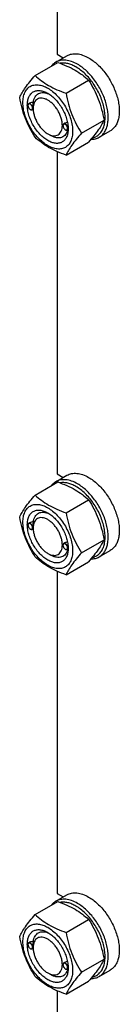
# Model space of a CAD drawing. Units: millimetres. Extents: x 0 to 8400, y -6 to 5940.
# Drawn here: x 5999 to 6072, y 2205 to 2920 of the extents above; entities that cross this region are included whole.
import ezdxf

# ---------------------------------------------------------------- set-up
doc = ezdxf.new("R2010")
doc.units = ezdxf.units.MM
doc.header["$LTSCALE"] = 462
doc.layers.get('0').update_dxf_attribs({"linetype": 'CONTINUOUS'})

msp = doc.modelspace()

# ---------------------------------------------------------------- linework, layer by layer
at = {"color": 7, "linetype": 'Continuous'}
for p, q in [((6026.44, 3128.44), (6026.44, 2894.56)), ((6010.54, 2879.16), (6026.95, 2888.63)), ((6025.61, 2888.81), (6033.67, 2893.46)), ((6026.44, 2894.56), (6031, 2891.92)), ((6032.99, 2866.19), (6049.41, 2875.67)), ((6006.56, 2859.02), (6005.85, 2858.61)), ((6005.33, 2857.35), (6005.33, 2857.47)), ((6006.99, 2854.47), (6007.1, 2854.41)), ((6009.12, 2854.73), (6008.35, 2854.28)), ((6009.11, 2855.16), (6009.11, 2855.57)), ((6044.22, 2837.26), (6060.63, 2846.73)), ((6030.79, 2842.65), (6030.79, 2842.77)), ((6032.14, 2844.4), (6031.3, 2843.92)), ((6032.45, 2839.77), (6032.55, 2839.71)), ((6034.51, 2840), (6033.8, 2839.59)), ((6034.56, 2840.47), (6034.56, 2840.47)), ((6057.11, 2834.25), (6065.17, 2838.9)), ((6019.72, 2836.79), (6021.84, 2835.57)), ((6032.99, 2821.28), (6049.41, 2830.76)), ((6026.44, 2823.89), (6026.44, 2590)), ((6025.61, 2584.26), (6033.67, 2588.91)), ((6026.44, 2590), (6031, 2587.37)), ((6010.54, 2574.6), (6026.95, 2584.08)), ((6032.99, 2561.64), (6049.41, 2571.11)), ((6005.33, 2552.79), (6005.33, 2552.91)), ((6006.56, 2554.47), (6005.85, 2554.06)), ((6006.99, 2549.91), (6007.1, 2549.85)), ((6009.12, 2550.17), (6008.35, 2549.73)), ((6009.11, 2550.61), (6009.11, 2551.02)), ((6030.79, 2538.09), (6030.79, 2538.22)), ((6032.14, 2539.84), (6031.3, 2539.36)), ((6044.22, 2532.7), (6060.63, 2542.18)), ((6019.72, 2532.24), (6021.84, 2531.01)), ((6032.45, 2535.22), (6032.55, 2535.15)), ((6034.51, 2535.44), (6033.8, 2535.03)), ((6034.56, 2535.91), (6034.56, 2535.92)), ((6057.11, 2529.7), (6065.17, 2534.35)), ((6032.99, 2516.73), (6049.41, 2526.21)), ((6026.44, 2519.33), (6026.44, 2285.45)), ((6025.61, 2279.7), (6033.67, 2284.35)), ((6026.44, 2285.45), (6031, 2282.81)), ((6010.54, 2270.04), (6026.95, 2279.52)), ((6032.99, 2257.08), (6049.41, 2266.56)), ((6005.33, 2248.24), (6005.33, 2248.36)), ((6006.56, 2249.91), (6005.85, 2249.5)), ((6006.99, 2245.36), (6007.1, 2245.3)), ((6009.12, 2245.62), (6008.35, 2245.17)), ((6009.11, 2246.05), (6009.11, 2246.46)), ((6044.22, 2228.15), (6060.63, 2237.62)), ((6030.79, 2233.54), (6030.79, 2233.66)), ((6032.14, 2235.29), (6031.3, 2234.81)), ((6032.45, 2230.66), (6032.55, 2230.6)), ((6034.51, 2230.89), (6033.8, 2230.48)), ((6034.56, 2231.35), (6034.56, 2231.36)), ((6019.72, 2227.68), (6021.84, 2226.45)), ((6057.11, 2225.14), (6065.17, 2229.79)), ((6032.99, 2212.17), (6049.41, 2221.65)), ((6026.44, 2214.78), (6026.44, 2140.18))]:
    msp.add_line(p, q, dxfattribs=at)
for centre, radius, start, end in [((6007.44, 2857.35), 2.11, 176.69828, 180.02792), ((6008.05, 2856.3), 2.12, 239.9761, 243.02912), ((6008, 2856.21), 2.01, 243.05265, 243.32512), ((6032.9, 2842.65), 2.11, 176.69828, 180.02792), ((6033.51, 2841.6), 2.12, 239.9761, 243.02912), ((6033.46, 2841.51), 2.01, 243.05265, 243.32512), ((6023.8, 2840.79), 10.77, 358.31408, 359.18086), ((6007.44, 2552.79), 2.11, 176.69828, 180.02792), ((6008.05, 2551.75), 2.12, 239.9761, 243.02912), ((6008, 2551.65), 2.01, 243.05265, 243.32512), ((6032.9, 2538.1), 2.11, 176.69828, 180.02792), ((6033.51, 2537.05), 2.12, 239.9761, 243.02912), ((6033.46, 2536.96), 2.01, 243.05265, 243.32512), ((6023.8, 2536.23), 10.77, 358.31408, 359.18086), ((6007.44, 2248.24), 2.11, 176.69828, 180.02792), ((6008.05, 2247.19), 2.12, 239.9761, 243.02912), ((6008, 2247.1), 2.01, 243.05265, 243.32512), ((6032.9, 2233.54), 2.11, 176.69828, 180.02792), ((6033.51, 2232.49), 2.12, 239.9761, 243.02912), ((6033.46, 2232.4), 2.01, 243.05265, 243.32512), ((6023.8, 2231.68), 10.77, 358.31438, 359.18082)]:
    msp.add_arc(centre, radius, start, end, dxfattribs=at)
for points, knots in [([(6033.67, 2893.46), (6034.19, 2893.76), (6035.28, 2894.28), (6037.06, 2894.77), (6038.95, 2894.98), (6041.67, 2894.88), (6045.29, 2894.01), (6048.04, 2892.7), (6049.42, 2891.9)], [0, 0, 0, 0, 0.108097, 0.218231, 0.332257, 0.451707, 0.7106, 1, 1, 1, 1]), ([(6025.61, 2888.81), (6025, 2888.46), (6023.85, 2887.63), (6022.88, 2886.59), (6022.44, 2886.03)], [0, 0, 0, 0, 0.493693, 1, 1, 1, 1]), ([(6041.36, 2887.25), (6039.98, 2888.05), (6037.23, 2889.36), (6033.61, 2890.23), (6030.89, 2890.32), (6029, 2890.11), (6027.22, 2889.62), (6026.12, 2889.11), (6025.61, 2888.81)], [0, 0, 0, 0, 0.2894, 0.548293, 0.667743, 0.781769, 0.891903, 1, 1, 1, 1]), ([(6026.95, 2888.63), (6029.18, 2887.83), (6033.49, 2886.15), (6039.52, 2883.15), (6044.83, 2879.66), (6047.96, 2877.01), (6049.41, 2875.67)], [0, 0, 0, 0, 0.27203, 0.530715, 0.772826, 1, 1, 1, 1]), ([(6040.23, 2885.29), (6039.25, 2885.86), (6037.3, 2886.83), (6034.31, 2887.82), (6031.43, 2888.25), (6029.56, 2888.15), (6028.69, 2888)], [0, 0, 0, 0, 0.280878, 0.540049, 0.778635, 1, 1, 1, 1]), ([(6049.42, 2891.9), (6050.55, 2891.25), (6052.8, 2889.75), (6055.98, 2887.07), (6059.03, 2883.94), (6062.84, 2879.24), (6066.84, 2872.73), (6069.68, 2865.7), (6071.08, 2860.05), (6071.65, 2856), (6071.75, 2852.17), (6071.37, 2848.63), (6070.51, 2845.46), (6069.19, 2842.72), (6067.42, 2840.48), (6065.95, 2839.35), (6065.17, 2838.9)], [0, 0, 0, 0, 0.06241, 0.128777, 0.1984, 0.270408, 0.417447, 0.561679, 0.630306, 0.695422, 0.756397, 0.812859, 0.864783, 0.912579, 0.957174, 1, 1, 1, 1]), ([(6051.99, 2833.8), (6052.9, 2833.98), (6054.68, 2834.57), (6057.02, 2836.17), (6058.9, 2838.42), (6060.02, 2840.71), (6060.67, 2842.76), (6061.18, 2845.05), (6061.46, 2848.19), (6061.25, 2852.18), (6060.52, 2856.39), (6059.28, 2860.7), (6056.98, 2866.49), (6053.85, 2871.99), (6050.05, 2876.94), (6046.96, 2880.24), (6043.71, 2883.05), (6041.39, 2884.62), (6040.23, 2885.29)], [0, 0, 0, 0, 0.044209, 0.087921, 0.133291, 0.182102, 0.208211, 0.235548, 0.293982, 0.357374, 0.425205, 0.496644, 0.570638, 0.721286, 0.795565, 0.867461, 0.935896, 1, 1, 1, 1]), ([(6057.11, 2834.25), (6057.88, 2834.7), (6059.36, 2835.83), (6061.13, 2838.07), (6062.45, 2840.81), (6063.31, 2843.98), (6063.69, 2847.52), (6063.59, 2851.35), (6063.02, 2855.39), (6061.62, 2861.05), (6058.78, 2868.08), (6054.77, 2874.59), (6050.97, 2879.29), (6047.92, 2882.42), (6044.74, 2885.09), (6042.49, 2886.6), (6041.36, 2887.25)], [0, 0, 0, 0, 0.042826, 0.087421, 0.135217, 0.187141, 0.243603, 0.304578, 0.369694, 0.438321, 0.582553, 0.729592, 0.8016, 0.871223, 0.93759, 1, 1, 1, 1]), ([(5999.31, 2863.18), (5999.84, 2864.33), (6001.14, 2866.8), (6003.62, 2870.61), (6006.82, 2874.79), (6009.24, 2877.66), (6010.54, 2879.16)], [0, 0, 0, 0, 0.194191, 0.425296, 0.69653, 1, 1, 1, 1]), ([(6010.54, 2879.16), (6011.99, 2877.81), (6015.12, 2875.17), (6020.42, 2871.68), (6026.46, 2868.67), (6030.76, 2866.99), (6032.99, 2866.19)], [0, 0, 0, 0, 0.227174, 0.469285, 0.72797, 1, 1, 1, 1]), ([(6049.41, 2875.67), (6050.77, 2873.53), (6053.36, 2869.1), (6056.58, 2862.02), (6059, 2854.51), (6060.15, 2849.34), (6060.63, 2846.73)], [0, 0, 0, 0, 0.243727, 0.492142, 0.744794, 1, 1, 1, 1]), ([(6001.65, 2859.47), (6001.65, 2860.76), (6001.85, 2863.23), (6002.85, 2866.61), (6004.28, 2868.94), (6005.72, 2870.36), (6006.92, 2871.2), (6008.25, 2871.82), (6010.21, 2872.36), (6012.94, 2872.44), (6016.37, 2871.61), (6019.89, 2869.93), (6023.4, 2867.47), (6026.76, 2864.33), (6029.86, 2860.61), (6032.58, 2856.46), (6034.81, 2852.03), (6036.48, 2847.49), (6037.53, 2843.01), (6037.79, 2840.04), (6037.79, 2838.61)], [0, 0, 0, 0, 0.060361, 0.114358, 0.162926, 0.185897, 0.208442, 0.230988, 0.253959, 0.302526, 0.356523, 0.416883, 0.483448, 0.555271, 0.630872, 0.708441, 0.78601, 0.861611, 0.933434, 1, 1, 1, 1]), ([(6019.72, 2831.89), (6018.7, 2832.48), (6016.7, 2833.89), (6013.93, 2836.47), (6011.39, 2839.53), (6009.15, 2842.94), (6007.32, 2846.58), (6005.94, 2850.31), (6005.09, 2854), (6004.78, 2857.5), (6005.03, 2860.7), (6005.85, 2863.48), (6007.23, 2865.74), (6009.15, 2867.35), (6011.5, 2868.2), (6014.15, 2868.27), (6016.97, 2867.59), (6018.8, 2866.72), (6019.72, 2866.19)], [0, 0, 0, 0, 0.066586, 0.138432, 0.214057, 0.29165, 0.369243, 0.444868, 0.516715, 0.583301, 0.643681, 0.697695, 0.746278, 0.791651, 0.837024, 0.885607, 0.939621, 1, 1, 1, 1]), ([(6009.24, 2859.58), (6009.33, 2860.3), (6009.62, 2861.68), (6010.44, 2863.53), (6011.6, 2865.02), (6013.08, 2866.08), (6014.81, 2866.66), (6016.74, 2866.75), (6018.79, 2866.37), (6020.14, 2865.83), (6020.82, 2865.5)], [0, 0, 0, 0, 0.139145, 0.265521, 0.382004, 0.493469, 0.606024, 0.725497, 0.856103, 1, 1, 1, 1]), ([(6019.72, 2866.18), (6020.74, 2865.6), (6022.75, 2864.19), (6025.51, 2861.61), (6028.05, 2858.55), (6030.29, 2855.14), (6032.12, 2851.5), (6033.5, 2847.77), (6034.35, 2844.08), (6034.57, 2841.64), (6034.57, 2840.47)], [0, 0, 0, 0, 0.114155, 0.237326, 0.366976, 0.5, 0.633024, 0.762674, 0.885845, 1, 1, 1, 1]), ([(6032.99, 2866.19), (6033.48, 2863.58), (6034.62, 2858.41), (6037.05, 2850.9), (6040.27, 2843.83), (6042.86, 2839.4), (6044.22, 2837.26)], [0, 0, 0, 0, 0.255206, 0.507858, 0.756273, 1, 1, 1, 1]), ([(6010.54, 2834.25), (6009.18, 2836.39), (6006.59, 2840.82), (6003.37, 2847.89), (6000.94, 2855.4), (5999.8, 2860.57), (5999.31, 2863.18)], [0, 0, 0, 0, 0.243727, 0.492142, 0.744794, 1, 1, 1, 1]), ([(6037.79, 2838.61), (6037.79, 2837.31), (6037.59, 2834.85), (6036.6, 2831.47), (6035.16, 2829.14), (6033.72, 2827.72), (6032.52, 2826.88), (6031.19, 2826.25), (6029.23, 2825.71), (6026.5, 2825.64), (6023.07, 2826.47), (6019.55, 2828.15), (6016.04, 2830.6), (6012.68, 2833.75), (6009.58, 2837.47), (6006.86, 2841.62), (6004.63, 2846.04), (6002.96, 2850.59), (6001.92, 2855.07), (6001.65, 2858.04), (6001.65, 2859.47)], [0, 0, 0, 0, 0.060361, 0.114358, 0.162926, 0.185897, 0.208442, 0.230988, 0.253959, 0.302526, 0.356523, 0.416883, 0.483448, 0.555271, 0.630872, 0.708441, 0.78601, 0.861611, 0.933434, 1, 1, 1, 1]), ([(6009.24, 2859.58), (6008.77, 2859.6), (6007.84, 2859.54), (6006.95, 2859.25), (6006.56, 2859.02)], [0, 0, 0, 0, 0.509528, 1, 1, 1, 1]), ([(6019.72, 2861.29), (6019.06, 2861.67), (6017.75, 2862.29), (6015.74, 2862.77), (6013.85, 2862.73), (6012.17, 2862.12), (6010.8, 2860.97), (6009.81, 2859.35), (6009.23, 2857.37), (6009.11, 2855.92), (6009.11, 2855.16)], [0, 0, 0, 0, 0.144892, 0.274517, 0.391108, 0.499996, 0.608883, 0.725474, 0.8551, 1, 1, 1, 1]), ([(6009.11, 2855.57), (6009.11, 2855.93), (6009.14, 2856.67), (6009.2, 2858.01), (6009.24, 2858.98), (6009.24, 2859.58)], [0, 0, 0, 0, 0.272121, 0.551594, 1, 1, 1, 1]), ([(6019.72, 2836.79), (6020.38, 2836.41), (6021.69, 2835.79), (6023.7, 2835.3), (6025.59, 2835.35), (6027.27, 2835.96), (6028.64, 2837.11), (6029.63, 2838.72), (6030.21, 2840.71), (6030.39, 2842.99), (6030.17, 2845.5), (6029.56, 2848.13), (6028.58, 2850.8), (6027.27, 2853.4), (6025.67, 2855.83), (6023.85, 2858.02), (6021.88, 2859.86), (6020.45, 2860.87), (6019.72, 2861.29)], [0, 0, 0, 0, 0.060376, 0.11439, 0.162972, 0.208345, 0.253718, 0.302301, 0.356315, 0.416695, 0.483281, 0.555128, 0.630753, 0.708346, 0.785939, 0.861564, 0.933409, 1, 1, 1, 1]), ([(6005.85, 2858.61), (6005.77, 2858.57), (6005.61, 2858.44), (6005.45, 2858.17), (6005.35, 2857.84), (6005.33, 2857.6), (6005.33, 2857.47)], [0, 0, 0, 0, 0.217773, 0.450952, 0.710201, 1, 1, 1, 1]), ([(6008.65, 2855.43), (6008.65, 2855.69), (6008.56, 2856.26), (6008.21, 2857.05), (6007.71, 2857.75), (6007.19, 2858.21), (6006.74, 2858.44), (6006.43, 2858.53), (6006.14, 2858.54), (6005.87, 2858.47), (6005.65, 2858.31), (6005.48, 2858.08), (6005.37, 2857.79), (6005.34, 2857.58), (6005.33, 2857.47)], [0, 0, 0, 0, 0.138051, 0.290969, 0.444524, 0.584289, 0.645868, 0.701162, 0.750838, 0.796762, 0.841859, 0.889325, 0.941619, 1, 1, 1, 1]), ([(6005.33, 2857.35), (6005.33, 2857.07), (6005.43, 2856.5), (6005.79, 2855.69), (6006.31, 2854.98), (6006.76, 2854.6), (6006.99, 2854.47)], [0, 0, 0, 0, 0.237219, 0.5, 0.762781, 1, 1, 1, 1]), ([(6008.87, 2855.43), (6008.87, 2855.64), (6008.81, 2856.09), (6008.58, 2856.75), (6008.24, 2857.39), (6007.8, 2857.94), (6007.31, 2858.38), (6006.79, 2858.66), (6006.29, 2858.77), (6005.97, 2858.69), (6005.85, 2858.61)], [0, 0, 0, 0, 0.12882, 0.270566, 0.417882, 0.562385, 0.6962, 0.813593, 0.913065, 1, 1, 1, 1]), ([(6007.1, 2854.41), (6007.2, 2854.36), (6007.39, 2854.28), (6007.69, 2854.23), (6007.97, 2854.26), (6008.21, 2854.36), (6008.41, 2854.55), (6008.55, 2854.79), (6008.64, 2855.09), (6008.65, 2855.31), (6008.65, 2855.43)], [0, 0, 0, 0, 0.14131, 0.268175, 0.383422, 0.492618, 0.60312, 0.721873, 0.853532, 1, 1, 1, 1]), ([(6007.1, 2854.41), (6007.21, 2854.34), (6007.43, 2854.24), (6007.76, 2854.16), (6008.08, 2854.17), (6008.27, 2854.24), (6008.35, 2854.28)], [0, 0, 0, 0, 0.289799, 0.549049, 0.782228, 1, 1, 1, 1]), ([(6008.35, 2854.28), (6008.43, 2854.33), (6008.59, 2854.46), (6008.75, 2854.73), (6008.85, 2855.06), (6008.87, 2855.3), (6008.87, 2855.43)], [0, 0, 0, 0, 0.217772, 0.450952, 0.710201, 1, 1, 1, 1]), ([(6009.11, 2855.16), (6009.11, 2854.32), (6009.27, 2852.58), (6009.88, 2849.95), (6010.86, 2847.28), (6012.17, 2844.68), (6013.77, 2842.24), (6015.59, 2840.06), (6017.56, 2838.22), (6018.99, 2837.21), (6019.72, 2836.79)], [0, 0, 0, 0, 0.114153, 0.237324, 0.366973, 0.499996, 0.63302, 0.762669, 0.885839, 1, 1, 1, 1]), ([(6034.1, 2845), (6033.76, 2844.96), (6033.08, 2844.83), (6032.43, 2844.57), (6032.14, 2844.4)], [0, 0, 0, 0, 0.505147, 1, 1, 1, 1]), ([(6060.63, 2846.73), (6060.1, 2845.58), (6058.81, 2843.12), (6056.32, 2839.31), (6053.12, 2835.13), (6050.71, 2832.26), (6049.41, 2830.76)], [0, 0, 0, 0, 0.194191, 0.425296, 0.69653, 1, 1, 1, 1]), ([(6034.57, 2840.47), (6034.57, 2839.4), (6034.41, 2837.38), (6033.59, 2834.6), (6032.21, 2832.34), (6030.29, 2830.73), (6027.94, 2829.87), (6025.29, 2829.81), (6022.48, 2830.49), (6020.64, 2831.36), (6019.72, 2831.89)], [0, 0, 0, 0, 0.1449, 0.274526, 0.391116, 0.500003, 0.608889, 0.725478, 0.855102, 1, 1, 1, 1]), ([(6034.25, 2839.84), (6034.1, 2839.17), (6033.7, 2837.89), (6032.72, 2836.21), (6031.4, 2834.93), (6029.79, 2834.1), (6027.96, 2833.76), (6026.34, 2833.88), (6025, 2834.18), (6023.57, 2834.66), (6022.53, 2835.17), (6021.84, 2835.57)], [0, 0, 0, 0, 0.13189, 0.252268, 0.364988, 0.475625, 0.590287, 0.714079, 0.780562, 0.850351, 1, 1, 1, 1]), ([(6031.3, 2843.92), (6031.22, 2843.87), (6031.07, 2843.74), (6030.9, 2843.47), (6030.81, 2843.14), (6030.79, 2842.9), (6030.79, 2842.77)], [0, 0, 0, 0, 0.217773, 0.450952, 0.710201, 1, 1, 1, 1]), ([(6034.11, 2840.73), (6034.11, 2841), (6034.01, 2841.56), (6033.67, 2842.35), (6033.16, 2843.06), (6032.64, 2843.51), (6032.2, 2843.74), (6031.89, 2843.83), (6031.59, 2843.84), (6031.33, 2843.77), (6031.1, 2843.61), (6030.94, 2843.39), (6030.83, 2843.1), (6030.8, 2842.88), (6030.79, 2842.77)], [0, 0, 0, 0, 0.138051, 0.290969, 0.444524, 0.584289, 0.645868, 0.701162, 0.750838, 0.796762, 0.841859, 0.889325, 0.941619, 1, 1, 1, 1]), ([(6030.79, 2842.65), (6030.79, 2842.38), (6030.89, 2841.8), (6031.25, 2841), (6031.77, 2840.28), (6032.21, 2839.91), (6032.45, 2839.77)], [0, 0, 0, 0, 0.237219, 0.5, 0.762781, 1, 1, 1, 1]), ([(6034.32, 2840.73), (6034.32, 2840.94), (6034.26, 2841.39), (6034.04, 2842.05), (6033.7, 2842.69), (6033.26, 2843.25), (6032.76, 2843.69), (6032.25, 2843.97), (6031.74, 2844.07), (6031.43, 2843.99), (6031.3, 2843.92)], [0, 0, 0, 0, 0.12882, 0.270566, 0.417882, 0.562385, 0.6962, 0.813593, 0.913065, 1, 1, 1, 1]), ([(6032.55, 2839.71), (6032.66, 2839.65), (6032.88, 2839.54), (6033.22, 2839.46), (6033.53, 2839.47), (6033.72, 2839.54), (6033.8, 2839.59)], [0, 0, 0, 0, 0.289799, 0.549049, 0.782228, 1, 1, 1, 1]), ([(6032.56, 2839.71), (6032.65, 2839.66), (6032.85, 2839.58), (6033.15, 2839.53), (6033.43, 2839.56), (6033.67, 2839.67), (6033.87, 2839.85), (6034.01, 2840.1), (6034.09, 2840.4), (6034.11, 2840.62), (6034.11, 2840.73)], [0, 0, 0, 0, 0.14131, 0.268175, 0.383422, 0.492618, 0.60312, 0.721873, 0.853532, 1, 1, 1, 1]), ([(6033.8, 2839.59), (6033.89, 2839.63), (6034.04, 2839.76), (6034.21, 2840.03), (6034.3, 2840.36), (6034.32, 2840.6), (6034.32, 2840.73)], [0, 0, 0, 0, 0.217772, 0.450952, 0.710201, 1, 1, 1, 1]), ([(6034.51, 2840), (6034.52, 2840), (6034.53, 2840.02), (6034.54, 2840.06), (6034.54, 2840.11), (6034.55, 2840.17), (6034.56, 2840.25), (6034.56, 2840.35), (6034.56, 2840.43), (6034.56, 2840.47)], [0, 0, 0, 0, 0.061711, 0.124251, 0.249341, 0.37445, 0.49956, 0.749779, 1, 1, 1, 1]), ([(6032.99, 2821.28), (6030.76, 2822.08), (6026.46, 2823.77), (6020.42, 2826.77), (6015.12, 2830.26), (6011.99, 2832.9), (6010.54, 2834.25)], [0, 0, 0, 0, 0.27203, 0.530715, 0.772826, 1, 1, 1, 1]), ([(6044.22, 2837.26), (6042.92, 2835.76), (6040.5, 2832.89), (6037.3, 2828.71), (6034.82, 2824.9), (6033.53, 2822.43), (6032.99, 2821.28)], [0, 0, 0, 0, 0.30347, 0.574704, 0.805809, 1, 1, 1, 1]), ([(6051.13, 2832.78), (6052.19, 2832.76), (6054.28, 2832.97), (6056.23, 2833.75), (6057.11, 2834.25)], [0, 0, 0, 0, 0.512557, 1, 1, 1, 1]), ([(6033.67, 2588.91), (6034.19, 2589.21), (6035.28, 2589.72), (6037.06, 2590.21), (6038.95, 2590.42), (6041.67, 2590.33), (6045.29, 2589.46), (6048.04, 2588.15), (6049.42, 2587.35)], [0, 0, 0, 0, 0.108097, 0.218231, 0.332257, 0.451707, 0.7106, 1, 1, 1, 1]), ([(6049.42, 2587.35), (6050.55, 2586.7), (6052.8, 2585.19), (6055.98, 2582.51), (6059.03, 2579.39), (6062.84, 2574.69), (6066.84, 2568.17), (6069.68, 2561.15), (6071.08, 2555.49), (6071.65, 2551.45), (6071.75, 2547.61), (6071.37, 2544.08), (6070.51, 2540.9), (6069.19, 2538.16), (6067.42, 2535.92), (6065.95, 2534.8), (6065.17, 2534.35)], [0, 0, 0, 0, 0.06241, 0.128777, 0.1984, 0.270408, 0.417447, 0.561679, 0.630306, 0.695422, 0.756397, 0.812859, 0.864783, 0.912579, 0.957174, 1, 1, 1, 1]), ([(6025.61, 2584.26), (6025, 2583.91), (6023.85, 2583.07), (6022.88, 2582.04), (6022.44, 2581.47)], [0, 0, 0, 0, 0.493693, 1, 1, 1, 1]), ([(6041.36, 2582.7), (6039.98, 2583.49), (6037.23, 2584.8), (6033.61, 2585.67), (6030.89, 2585.77), (6029, 2585.56), (6027.22, 2585.07), (6026.12, 2584.55), (6025.61, 2584.26)], [0, 0, 0, 0, 0.2894, 0.548293, 0.667743, 0.781769, 0.891903, 1, 1, 1, 1]), ([(6026.95, 2584.08), (6029.18, 2583.28), (6033.49, 2581.59), (6039.52, 2578.59), (6044.83, 2575.1), (6047.96, 2572.46), (6049.41, 2571.11)], [0, 0, 0, 0, 0.27203, 0.530715, 0.772826, 1, 1, 1, 1]), ([(6040.23, 2580.74), (6039.25, 2581.3), (6037.3, 2582.28), (6034.31, 2583.26), (6031.43, 2583.7), (6029.56, 2583.59), (6028.69, 2583.44)], [0, 0, 0, 0, 0.280878, 0.540049, 0.778635, 1, 1, 1, 1]), ([(6051.99, 2529.24), (6052.9, 2529.42), (6054.68, 2530.01), (6057.02, 2531.62), (6058.9, 2533.86), (6060.02, 2536.15), (6060.67, 2538.2), (6061.18, 2540.5), (6061.46, 2543.64), (6061.25, 2547.63), (6060.52, 2551.83), (6059.28, 2556.15), (6056.98, 2561.93), (6053.85, 2567.43), (6050.05, 2572.38), (6046.96, 2575.68), (6043.71, 2578.5), (6041.39, 2580.06), (6040.23, 2580.74)], [0, 0, 0, 0, 0.044209, 0.087921, 0.133291, 0.182102, 0.208211, 0.235548, 0.293982, 0.357374, 0.425205, 0.496644, 0.570638, 0.721286, 0.795565, 0.867461, 0.935896, 1, 1, 1, 1]), ([(6057.11, 2529.7), (6057.88, 2530.14), (6059.36, 2531.27), (6061.13, 2533.51), (6062.45, 2536.25), (6063.31, 2539.42), (6063.69, 2542.96), (6063.59, 2546.79), (6063.02, 2550.84), (6061.62, 2556.49), (6058.78, 2563.52), (6054.77, 2570.03), (6050.97, 2574.74), (6047.92, 2577.86), (6044.74, 2580.54), (6042.49, 2582.04), (6041.36, 2582.7)], [0, 0, 0, 0, 0.042826, 0.087421, 0.135217, 0.187141, 0.243603, 0.304578, 0.369694, 0.438321, 0.582553, 0.729592, 0.8016, 0.871223, 0.93759, 1, 1, 1, 1]), ([(5999.31, 2558.63), (5999.84, 2559.78), (6001.14, 2562.24), (6003.62, 2566.05), (6006.82, 2570.23), (6009.24, 2573.1), (6010.54, 2574.6)], [0, 0, 0, 0, 0.194191, 0.425296, 0.69653, 1, 1, 1, 1]), ([(6010.54, 2574.6), (6011.99, 2573.25), (6015.12, 2570.61), (6020.42, 2567.12), (6026.46, 2564.12), (6030.76, 2562.44), (6032.99, 2561.64)], [0, 0, 0, 0, 0.227174, 0.469285, 0.72797, 1, 1, 1, 1]), ([(6001.65, 2554.91), (6001.65, 2556.21), (6001.85, 2558.67), (6002.85, 2562.05), (6004.28, 2564.38), (6005.72, 2565.81), (6006.92, 2566.65), (6008.25, 2567.27), (6010.21, 2567.81), (6012.94, 2567.88), (6016.37, 2567.05), (6019.89, 2565.38), (6023.4, 2562.92), (6026.76, 2559.77), (6029.86, 2556.06), (6032.58, 2551.91), (6034.81, 2547.48), (6036.48, 2542.94), (6037.53, 2538.45), (6037.79, 2535.48), (6037.79, 2534.05)], [0, 0, 0, 0, 0.060361, 0.114358, 0.162926, 0.185897, 0.208442, 0.230988, 0.253959, 0.302526, 0.356523, 0.416883, 0.483448, 0.555271, 0.630872, 0.708441, 0.78601, 0.861611, 0.933434, 1, 1, 1, 1]), ([(6049.41, 2571.11), (6050.77, 2568.97), (6053.36, 2564.54), (6056.58, 2557.47), (6059, 2549.96), (6060.15, 2544.79), (6060.63, 2542.18)], [0, 0, 0, 0, 0.243727, 0.492142, 0.744794, 1, 1, 1, 1]), ([(6019.72, 2527.34), (6018.7, 2527.92), (6016.7, 2529.33), (6013.93, 2531.92), (6011.39, 2534.97), (6009.15, 2538.38), (6007.32, 2542.02), (6005.94, 2545.75), (6005.09, 2549.44), (6004.78, 2552.95), (6005.03, 2556.14), (6005.85, 2558.92), (6007.23, 2561.18), (6009.15, 2562.79), (6011.5, 2563.65), (6014.15, 2563.71), (6016.97, 2563.03), (6018.8, 2562.16), (6019.72, 2561.63)], [0, 0, 0, 0, 0.066586, 0.138432, 0.214057, 0.29165, 0.369243, 0.444868, 0.516715, 0.583301, 0.643681, 0.697695, 0.746278, 0.791651, 0.837024, 0.885607, 0.939621, 1, 1, 1, 1]), ([(6009.24, 2555.02), (6009.33, 2555.75), (6009.62, 2557.12), (6010.44, 2558.98), (6011.6, 2560.47), (6013.08, 2561.52), (6014.81, 2562.1), (6016.74, 2562.2), (6018.79, 2561.81), (6020.14, 2561.28), (6020.82, 2560.95)], [0, 0, 0, 0, 0.139145, 0.265521, 0.382004, 0.493469, 0.606024, 0.725497, 0.856103, 1, 1, 1, 1]), ([(6019.72, 2561.63), (6020.74, 2561.04), (6022.75, 2559.64), (6025.51, 2557.05), (6028.05, 2554), (6030.29, 2550.58), (6032.12, 2546.94), (6033.5, 2543.21), (6034.35, 2539.53), (6034.57, 2537.08), (6034.57, 2535.91)], [0, 0, 0, 0, 0.114155, 0.237326, 0.366976, 0.5, 0.633024, 0.762674, 0.885845, 1, 1, 1, 1]), ([(6032.99, 2561.64), (6033.48, 2559.02), (6034.62, 2553.85), (6037.05, 2546.35), (6040.27, 2539.27), (6042.86, 2534.84), (6044.22, 2532.7)], [0, 0, 0, 0, 0.255206, 0.507858, 0.756273, 1, 1, 1, 1]), ([(6010.54, 2529.69), (6009.18, 2531.83), (6006.59, 2536.26), (6003.37, 2543.34), (6000.94, 2550.85), (5999.8, 2556.02), (5999.31, 2558.63)], [0, 0, 0, 0, 0.243727, 0.492142, 0.744794, 1, 1, 1, 1]), ([(6037.79, 2534.05), (6037.79, 2532.76), (6037.59, 2530.3), (6036.6, 2526.91), (6035.16, 2524.58), (6033.72, 2523.16), (6032.52, 2522.32), (6031.19, 2521.7), (6029.23, 2521.16), (6026.5, 2521.08), (6023.07, 2521.91), (6019.55, 2523.59), (6016.04, 2526.05), (6012.68, 2529.19), (6009.58, 2532.91), (6006.86, 2537.06), (6004.63, 2541.49), (6002.96, 2546.03), (6001.92, 2550.51), (6001.65, 2553.49), (6001.65, 2554.91)], [0, 0, 0, 0, 0.060361, 0.114358, 0.162926, 0.185897, 0.208442, 0.230988, 0.253959, 0.302526, 0.356523, 0.416883, 0.483448, 0.555271, 0.630872, 0.708441, 0.78601, 0.861611, 0.933434, 1, 1, 1, 1]), ([(6005.85, 2554.06), (6005.77, 2554.01), (6005.61, 2553.88), (6005.45, 2553.61), (6005.35, 2553.28), (6005.33, 2553.04), (6005.33, 2552.91)], [0, 0, 0, 0, 0.217773, 0.450952, 0.710201, 1, 1, 1, 1]), ([(6008.65, 2550.87), (6008.65, 2551.14), (6008.56, 2551.7), (6008.21, 2552.49), (6007.71, 2553.2), (6007.19, 2553.66), (6006.74, 2553.88), (6006.43, 2553.97), (6006.14, 2553.98), (6005.87, 2553.91), (6005.65, 2553.76), (6005.48, 2553.53), (6005.37, 2553.24), (6005.34, 2553.03), (6005.33, 2552.91)], [0, 0, 0, 0, 0.138051, 0.290969, 0.444524, 0.584289, 0.645868, 0.701162, 0.750838, 0.796762, 0.841859, 0.889325, 0.941619, 1, 1, 1, 1]), ([(6005.33, 2552.79), (6005.33, 2552.52), (6005.43, 2551.94), (6005.79, 2551.14), (6006.31, 2550.42), (6006.76, 2550.05), (6006.99, 2549.91)], [0, 0, 0, 0, 0.237219, 0.5, 0.762781, 1, 1, 1, 1]), ([(6008.87, 2550.87), (6008.87, 2551.09), (6008.81, 2551.54), (6008.58, 2552.19), (6008.24, 2552.83), (6007.8, 2553.39), (6007.31, 2553.83), (6006.79, 2554.11), (6006.29, 2554.21), (6005.97, 2554.13), (6005.85, 2554.06)], [0, 0, 0, 0, 0.12882, 0.270566, 0.417882, 0.562385, 0.6962, 0.813593, 0.913065, 1, 1, 1, 1]), ([(6009.24, 2555.02), (6008.77, 2555.04), (6007.84, 2554.98), (6006.95, 2554.69), (6006.56, 2554.47)], [0, 0, 0, 0, 0.509528, 1, 1, 1, 1]), ([(6019.72, 2556.73), (6019.06, 2557.11), (6017.75, 2557.73), (6015.74, 2558.22), (6013.85, 2558.17), (6012.17, 2557.56), (6010.8, 2556.41), (6009.81, 2554.8), (6009.23, 2552.81), (6009.11, 2551.37), (6009.11, 2550.61)], [0, 0, 0, 0, 0.144892, 0.274517, 0.391108, 0.499996, 0.608883, 0.725474, 0.8551, 1, 1, 1, 1]), ([(6009.11, 2551.02), (6009.11, 2551.38), (6009.14, 2552.12), (6009.2, 2553.45), (6009.24, 2554.42), (6009.24, 2555.02)], [0, 0, 0, 0, 0.272121, 0.551594, 1, 1, 1, 1]), ([(6019.72, 2532.24), (6020.38, 2531.86), (6021.69, 2531.23), (6023.7, 2530.75), (6025.59, 2530.8), (6027.27, 2531.4), (6028.64, 2532.56), (6029.63, 2534.17), (6030.21, 2536.15), (6030.39, 2538.44), (6030.17, 2540.94), (6029.56, 2543.57), (6028.58, 2546.24), (6027.27, 2548.84), (6025.67, 2551.28), (6023.85, 2553.46), (6021.88, 2555.31), (6020.45, 2556.31), (6019.72, 2556.73)], [0, 0, 0, 0, 0.060376, 0.11439, 0.162972, 0.208345, 0.253718, 0.302301, 0.356315, 0.416695, 0.483281, 0.555128, 0.630753, 0.708346, 0.785939, 0.861564, 0.933409, 1, 1, 1, 1]), ([(6007.1, 2549.85), (6007.2, 2549.8), (6007.39, 2549.73), (6007.69, 2549.67), (6007.97, 2549.7), (6008.21, 2549.81), (6008.41, 2549.99), (6008.55, 2550.24), (6008.64, 2550.54), (6008.65, 2550.76), (6008.65, 2550.87)], [0, 0, 0, 0, 0.14131, 0.268175, 0.383422, 0.492618, 0.60312, 0.721873, 0.853532, 1, 1, 1, 1]), ([(6007.1, 2549.85), (6007.21, 2549.79), (6007.43, 2549.68), (6007.76, 2549.6), (6008.08, 2549.61), (6008.27, 2549.68), (6008.35, 2549.73)], [0, 0, 0, 0, 0.289799, 0.549049, 0.782228, 1, 1, 1, 1]), ([(6008.35, 2549.73), (6008.43, 2549.78), (6008.59, 2549.9), (6008.75, 2550.17), (6008.85, 2550.5), (6008.87, 2550.75), (6008.87, 2550.87)], [0, 0, 0, 0, 0.217772, 0.450952, 0.710201, 1, 1, 1, 1]), ([(6009.11, 2550.61), (6009.11, 2549.77), (6009.27, 2548.02), (6009.88, 2545.39), (6010.86, 2542.73), (6012.17, 2540.13), (6013.77, 2537.69), (6015.59, 2535.51), (6017.56, 2533.66), (6018.99, 2532.65), (6019.72, 2532.24)], [0, 0, 0, 0, 0.114153, 0.237324, 0.366973, 0.499996, 0.63302, 0.762669, 0.885839, 1, 1, 1, 1]), ([(6031.3, 2539.36), (6031.22, 2539.31), (6031.07, 2539.18), (6030.9, 2538.92), (6030.81, 2538.58), (6030.79, 2538.34), (6030.79, 2538.22)], [0, 0, 0, 0, 0.217773, 0.450952, 0.710201, 1, 1, 1, 1]), ([(6034.11, 2536.18), (6034.11, 2536.44), (6034.01, 2537), (6033.67, 2537.8), (6033.16, 2538.5), (6032.64, 2538.96), (6032.2, 2539.19), (6031.89, 2539.28), (6031.59, 2539.29), (6031.33, 2539.22), (6031.1, 2539.06), (6030.94, 2538.83), (6030.83, 2538.54), (6030.8, 2538.33), (6030.79, 2538.22)], [0, 0, 0, 0, 0.138051, 0.290969, 0.444524, 0.584289, 0.645868, 0.701162, 0.750838, 0.796762, 0.841859, 0.889325, 0.941619, 1, 1, 1, 1]), ([(6030.79, 2538.09), (6030.79, 2537.82), (6030.89, 2537.25), (6031.25, 2536.44), (6031.77, 2535.73), (6032.21, 2535.35), (6032.45, 2535.22)], [0, 0, 0, 0, 0.237219, 0.5, 0.762781, 1, 1, 1, 1]), ([(6034.32, 2536.18), (6034.32, 2536.39), (6034.26, 2536.84), (6034.04, 2537.5), (6033.7, 2538.13), (6033.26, 2538.69), (6032.76, 2539.13), (6032.25, 2539.41), (6031.74, 2539.51), (6031.43, 2539.43), (6031.3, 2539.36)], [0, 0, 0, 0, 0.12882, 0.270566, 0.417882, 0.562385, 0.6962, 0.813593, 0.913065, 1, 1, 1, 1]), ([(6034.1, 2540.44), (6033.76, 2540.41), (6033.08, 2540.28), (6032.43, 2540.01), (6032.14, 2539.84)], [0, 0, 0, 0, 0.505147, 1, 1, 1, 1]), ([(6060.63, 2542.18), (6060.1, 2541.03), (6058.81, 2538.56), (6056.32, 2534.75), (6053.12, 2530.57), (6050.71, 2527.7), (6049.41, 2526.21)], [0, 0, 0, 0, 0.194191, 0.425296, 0.69653, 1, 1, 1, 1]), ([(6034.57, 2535.91), (6034.57, 2534.85), (6034.41, 2532.82), (6033.59, 2530.04), (6032.21, 2527.79), (6030.29, 2526.17), (6027.94, 2525.32), (6025.29, 2525.25), (6022.48, 2525.93), (6020.64, 2526.8), (6019.72, 2527.34)], [0, 0, 0, 0, 0.1449, 0.274526, 0.391116, 0.500003, 0.608889, 0.725478, 0.855102, 1, 1, 1, 1]), ([(6034.25, 2535.29), (6034.1, 2534.61), (6033.7, 2533.33), (6032.72, 2531.66), (6031.4, 2530.38), (6029.79, 2529.55), (6027.96, 2529.21), (6026.34, 2529.32), (6025, 2529.63), (6023.57, 2530.11), (6022.53, 2530.62), (6021.84, 2531.01)], [0, 0, 0, 0, 0.13189, 0.252268, 0.364988, 0.475625, 0.590287, 0.714079, 0.780562, 0.850351, 1, 1, 1, 1]), ([(6032.55, 2535.15), (6032.66, 2535.09), (6032.88, 2534.99), (6033.22, 2534.91), (6033.53, 2534.91), (6033.72, 2534.98), (6033.8, 2535.03)], [0, 0, 0, 0, 0.289799, 0.549049, 0.782228, 1, 1, 1, 1]), ([(6032.56, 2535.16), (6032.65, 2535.11), (6032.85, 2535.03), (6033.15, 2534.98), (6033.43, 2535), (6033.67, 2535.11), (6033.87, 2535.29), (6034.01, 2535.54), (6034.09, 2535.84), (6034.11, 2536.06), (6034.11, 2536.18)], [0, 0, 0, 0, 0.14131, 0.268175, 0.383422, 0.492618, 0.60312, 0.721873, 0.853532, 1, 1, 1, 1]), ([(6044.22, 2532.7), (6042.92, 2531.2), (6040.5, 2528.34), (6037.3, 2524.15), (6034.82, 2520.34), (6033.53, 2517.88), (6032.99, 2516.73)], [0, 0, 0, 0, 0.30347, 0.574704, 0.805809, 1, 1, 1, 1]), ([(6033.8, 2535.03), (6033.89, 2535.08), (6034.04, 2535.21), (6034.21, 2535.48), (6034.3, 2535.81), (6034.32, 2536.05), (6034.32, 2536.18)], [0, 0, 0, 0, 0.217772, 0.450952, 0.710201, 1, 1, 1, 1]), ([(6034.51, 2535.44), (6034.52, 2535.45), (6034.53, 2535.47), (6034.54, 2535.51), (6034.54, 2535.55), (6034.55, 2535.61), (6034.56, 2535.69), (6034.56, 2535.79), (6034.56, 2535.87), (6034.56, 2535.91)], [0, 0, 0, 0, 0.061711, 0.124251, 0.249341, 0.37445, 0.49956, 0.749779, 1, 1, 1, 1]), ([(6032.99, 2516.73), (6030.76, 2517.53), (6026.46, 2519.21), (6020.42, 2522.21), (6015.12, 2525.71), (6011.99, 2528.35), (6010.54, 2529.69)], [0, 0, 0, 0, 0.27203, 0.530715, 0.772826, 1, 1, 1, 1]), ([(6051.13, 2528.22), (6052.19, 2528.21), (6054.28, 2528.42), (6056.23, 2529.19), (6057.11, 2529.7)], [0, 0, 0, 0, 0.512557, 1, 1, 1, 1]), ([(6041.36, 2278.14), (6039.98, 2278.94), (6037.23, 2280.25), (6033.61, 2281.12), (6030.89, 2281.21), (6029, 2281), (6027.22, 2280.51), (6026.12, 2280), (6025.61, 2279.7)], [0, 0, 0, 0, 0.2894, 0.548293, 0.667743, 0.781769, 0.891903, 1, 1, 1, 1]), ([(6033.67, 2284.35), (6034.19, 2284.65), (6035.28, 2285.17), (6037.06, 2285.66), (6038.95, 2285.87), (6041.67, 2285.77), (6045.29, 2284.9), (6048.04, 2283.59), (6049.42, 2282.79)], [0, 0, 0, 0, 0.108097, 0.218231, 0.332257, 0.451707, 0.7106, 1, 1, 1, 1]), ([(6049.42, 2282.79), (6050.55, 2282.14), (6052.8, 2280.64), (6055.98, 2277.96), (6059.03, 2274.83), (6062.84, 2270.13), (6066.84, 2263.62), (6069.68, 2256.59), (6071.08, 2250.94), (6071.65, 2246.89), (6071.75, 2243.06), (6071.37, 2239.52), (6070.51, 2236.35), (6069.19, 2233.61), (6067.42, 2231.37), (6065.95, 2230.24), (6065.17, 2229.79)], [0, 0, 0, 0, 0.06241, 0.128777, 0.1984, 0.270408, 0.417447, 0.561679, 0.630306, 0.695422, 0.756397, 0.812859, 0.864783, 0.912579, 0.957174, 1, 1, 1, 1]), ([(6025.61, 2279.7), (6025, 2279.35), (6023.85, 2278.52), (6022.88, 2277.48), (6022.44, 2276.92)], [0, 0, 0, 0, 0.493693, 1, 1, 1, 1]), ([(6026.95, 2279.52), (6029.18, 2278.72), (6033.49, 2277.04), (6039.52, 2274.04), (6044.83, 2270.54), (6047.96, 2267.9), (6049.41, 2266.56)], [0, 0, 0, 0, 0.27203, 0.530715, 0.772826, 1, 1, 1, 1]), ([(6040.23, 2276.18), (6039.25, 2276.75), (6037.3, 2277.72), (6034.31, 2278.71), (6031.43, 2279.14), (6029.56, 2279.04), (6028.69, 2278.89)], [0, 0, 0, 0, 0.280878, 0.540049, 0.778635, 1, 1, 1, 1]), ([(6051.99, 2224.69), (6052.9, 2224.87), (6054.68, 2225.46), (6057.02, 2227.06), (6058.9, 2229.31), (6060.02, 2231.6), (6060.67, 2233.64), (6061.18, 2235.94), (6061.46, 2239.08), (6061.25, 2243.07), (6060.52, 2247.27), (6059.28, 2251.59), (6056.98, 2257.38), (6053.85, 2262.88), (6050.05, 2267.83), (6046.96, 2271.13), (6043.71, 2273.94), (6041.39, 2275.51), (6040.23, 2276.18)], [0, 0, 0, 0, 0.044209, 0.087921, 0.133291, 0.182102, 0.208211, 0.235548, 0.293982, 0.357374, 0.425205, 0.496644, 0.570638, 0.721286, 0.795565, 0.867461, 0.935896, 1, 1, 1, 1]), ([(6057.11, 2225.14), (6057.88, 2225.59), (6059.36, 2226.72), (6061.13, 2228.96), (6062.45, 2231.7), (6063.31, 2234.87), (6063.69, 2238.41), (6063.59, 2242.24), (6063.02, 2246.28), (6061.62, 2251.94), (6058.78, 2258.96), (6054.77, 2265.48), (6050.97, 2270.18), (6047.92, 2273.3), (6044.74, 2275.98), (6042.49, 2277.49), (6041.36, 2278.14)], [0, 0, 0, 0, 0.042826, 0.087421, 0.135217, 0.187141, 0.243603, 0.304578, 0.369694, 0.438321, 0.582553, 0.729592, 0.8016, 0.871223, 0.93759, 1, 1, 1, 1]), ([(5999.31, 2254.07), (5999.84, 2255.22), (6001.14, 2257.69), (6003.62, 2261.5), (6006.82, 2265.68), (6009.24, 2268.55), (6010.54, 2270.04)], [0, 0, 0, 0, 0.194191, 0.425296, 0.69653, 1, 1, 1, 1]), ([(6010.54, 2270.04), (6011.99, 2268.7), (6015.12, 2266.06), (6020.42, 2262.57), (6026.46, 2259.56), (6030.76, 2257.88), (6032.99, 2257.08)], [0, 0, 0, 0, 0.227174, 0.469285, 0.72797, 1, 1, 1, 1]), ([(6049.41, 2266.56), (6050.77, 2264.42), (6053.36, 2259.99), (6056.58, 2252.91), (6059, 2245.4), (6060.15, 2240.23), (6060.63, 2237.62)], [0, 0, 0, 0, 0.243727, 0.492142, 0.744794, 1, 1, 1, 1]), ([(6001.65, 2250.36), (6001.65, 2251.65), (6001.85, 2254.12), (6002.85, 2257.5), (6004.28, 2259.83), (6005.72, 2261.25), (6006.92, 2262.09), (6008.25, 2262.71), (6010.21, 2263.25), (6012.94, 2263.33), (6016.37, 2262.5), (6019.89, 2260.82), (6023.4, 2258.36), (6026.76, 2255.22), (6029.86, 2251.5), (6032.58, 2247.35), (6034.81, 2242.92), (6036.48, 2238.38), (6037.53, 2233.9), (6037.79, 2230.93), (6037.79, 2229.5)], [0, 0, 0, 0, 0.060361, 0.114358, 0.162926, 0.185897, 0.208442, 0.230988, 0.253959, 0.302526, 0.356523, 0.416883, 0.483448, 0.555271, 0.630872, 0.708441, 0.78601, 0.861611, 0.933434, 1, 1, 1, 1]), ([(6019.72, 2222.78), (6018.7, 2223.37), (6016.7, 2224.78), (6013.93, 2227.36), (6011.39, 2230.42), (6009.15, 2233.83), (6007.32, 2237.47), (6005.94, 2241.2), (6005.09, 2244.89), (6004.78, 2248.39), (6005.03, 2251.59), (6005.85, 2254.37), (6007.23, 2256.63), (6009.15, 2258.24), (6011.5, 2259.09), (6014.15, 2259.16), (6016.97, 2258.48), (6018.8, 2257.61), (6019.72, 2257.07)], [0, 0, 0, 0, 0.066586, 0.138432, 0.214057, 0.29165, 0.369243, 0.444868, 0.516715, 0.583301, 0.643681, 0.697695, 0.746278, 0.791651, 0.837024, 0.885607, 0.939621, 1, 1, 1, 1]), ([(6010.54, 2225.14), (6009.18, 2227.28), (6006.59, 2231.71), (6003.37, 2238.78), (6000.94, 2246.29), (5999.8, 2251.46), (5999.31, 2254.07)], [0, 0, 0, 0, 0.243727, 0.492142, 0.744794, 1, 1, 1, 1]), ([(6019.72, 2252.18), (6019.06, 2252.56), (6017.75, 2253.18), (6015.74, 2253.66), (6013.85, 2253.62), (6012.17, 2253.01), (6010.8, 2251.86), (6009.81, 2250.24), (6009.23, 2248.26), (6009.11, 2246.81), (6009.11, 2246.05)], [0, 0, 0, 0, 0.144912, 0.274532, 0.391117, 0.5, 0.608884, 0.725474, 0.855099, 1, 1, 1, 1]), ([(6009.24, 2250.47), (6009.33, 2251.19), (6009.62, 2252.57), (6010.44, 2254.42), (6011.6, 2255.91), (6013.08, 2256.97), (6014.81, 2257.55), (6016.74, 2257.64), (6018.79, 2257.25), (6020.14, 2256.72), (6020.82, 2256.39)], [0, 0, 0, 0, 0.139144, 0.26552, 0.382002, 0.493466, 0.606021, 0.725494, 0.856101, 1, 1, 1, 1]), ([(6019.72, 2257.07), (6020.74, 2256.49), (6022.75, 2255.08), (6025.51, 2252.49), (6028.05, 2249.44), (6030.29, 2246.03), (6032.12, 2242.39), (6033.5, 2238.66), (6034.35, 2234.97), (6034.57, 2232.53), (6034.57, 2231.35)], [0, 0, 0, 0, 0.114155, 0.237326, 0.366976, 0.5, 0.633024, 0.762674, 0.885845, 1, 1, 1, 1]), ([(6019.72, 2227.68), (6020.38, 2227.3), (6021.69, 2226.68), (6023.7, 2226.19), (6025.59, 2226.24), (6027.27, 2226.85), (6028.64, 2228), (6029.63, 2229.61), (6030.21, 2231.6), (6030.39, 2233.88), (6030.17, 2236.39), (6029.56, 2239.02), (6028.58, 2241.69), (6027.27, 2244.29), (6025.67, 2246.72), (6023.85, 2248.9), (6021.88, 2250.75), (6020.45, 2251.76), (6019.72, 2252.18)], [0, 0, 0, 0, 0.060386, 0.114401, 0.162983, 0.208356, 0.253729, 0.302312, 0.356327, 0.416707, 0.483294, 0.55514, 0.630765, 0.708359, 0.785952, 0.861577, 0.933423, 1, 1, 1, 1]), ([(6032.99, 2257.08), (6033.48, 2254.47), (6034.62, 2249.3), (6037.05, 2241.79), (6040.27, 2234.72), (6042.86, 2230.29), (6044.22, 2228.15)], [0, 0, 0, 0, 0.255206, 0.507858, 0.756273, 1, 1, 1, 1]), ([(6037.79, 2229.5), (6037.79, 2228.2), (6037.59, 2225.74), (6036.6, 2222.36), (6035.16, 2220.03), (6033.72, 2218.6), (6032.52, 2217.76), (6031.19, 2217.14), (6029.23, 2216.6), (6026.5, 2216.53), (6023.07, 2217.36), (6019.55, 2219.03), (6016.04, 2221.49), (6012.68, 2224.64), (6009.58, 2228.35), (6006.86, 2232.51), (6004.63, 2236.93), (6002.96, 2241.47), (6001.92, 2245.96), (6001.65, 2248.93), (6001.65, 2250.36)], [0, 0, 0, 0, 0.060361, 0.114358, 0.162926, 0.185897, 0.208442, 0.230988, 0.253959, 0.302526, 0.356523, 0.416883, 0.483448, 0.555271, 0.630872, 0.708441, 0.78601, 0.861611, 0.933434, 1, 1, 1, 1]), ([(6005.85, 2249.5), (6005.77, 2249.45), (6005.61, 2249.33), (6005.45, 2249.06), (6005.35, 2248.73), (6005.33, 2248.48), (6005.33, 2248.36)], [0, 0, 0, 0, 0.217773, 0.450952, 0.710201, 1, 1, 1, 1]), ([(6008.65, 2246.32), (6008.65, 2246.58), (6008.56, 2247.14), (6008.21, 2247.94), (6007.71, 2248.64), (6007.19, 2249.1), (6006.74, 2249.33), (6006.43, 2249.42), (6006.14, 2249.43), (6005.87, 2249.36), (6005.65, 2249.2), (6005.48, 2248.97), (6005.37, 2248.68), (6005.34, 2248.47), (6005.33, 2248.36)], [0, 0, 0, 0, 0.138051, 0.290969, 0.444524, 0.584289, 0.645868, 0.701162, 0.750838, 0.796762, 0.841859, 0.889325, 0.941619, 1, 1, 1, 1]), ([(6005.33, 2248.24), (6005.33, 2247.96), (6005.43, 2247.39), (6005.79, 2246.58), (6006.31, 2245.87), (6006.76, 2245.49), (6006.99, 2245.36)], [0, 0, 0, 0, 0.237219, 0.5, 0.762781, 1, 1, 1, 1]), ([(6008.87, 2246.32), (6008.87, 2246.53), (6008.81, 2246.98), (6008.58, 2247.64), (6008.24, 2248.27), (6007.8, 2248.83), (6007.31, 2249.27), (6006.79, 2249.55), (6006.29, 2249.66), (6005.97, 2249.57), (6005.85, 2249.5)], [0, 0, 0, 0, 0.12882, 0.270566, 0.417882, 0.562385, 0.6962, 0.813593, 0.913065, 1, 1, 1, 1]), ([(6009.24, 2250.47), (6008.77, 2250.49), (6007.84, 2250.43), (6006.95, 2250.14), (6006.56, 2249.91)], [0, 0, 0, 0, 0.509528, 1, 1, 1, 1]), ([(6007.1, 2245.3), (6007.2, 2245.25), (6007.39, 2245.17), (6007.69, 2245.12), (6007.97, 2245.15), (6008.21, 2245.25), (6008.41, 2245.44), (6008.55, 2245.68), (6008.64, 2245.98), (6008.65, 2246.2), (6008.65, 2246.32)], [0, 0, 0, 0, 0.14131, 0.268175, 0.383422, 0.492618, 0.60312, 0.721873, 0.853532, 1, 1, 1, 1]), ([(6007.1, 2245.3), (6007.21, 2245.23), (6007.43, 2245.13), (6007.76, 2245.05), (6008.08, 2245.06), (6008.27, 2245.12), (6008.35, 2245.17)], [0, 0, 0, 0, 0.289799, 0.549049, 0.782228, 1, 1, 1, 1]), ([(6008.35, 2245.17), (6008.43, 2245.22), (6008.59, 2245.35), (6008.75, 2245.62), (6008.85, 2245.95), (6008.87, 2246.19), (6008.87, 2246.32)], [0, 0, 0, 0, 0.217772, 0.450952, 0.710201, 1, 1, 1, 1]), ([(6009.11, 2246.46), (6009.11, 2246.82), (6009.14, 2247.56), (6009.2, 2248.89), (6009.24, 2249.87), (6009.24, 2250.47)], [0, 0, 0, 0, 0.272129, 0.551615, 1, 1, 1, 1]), ([(6009.11, 2246.05), (6009.11, 2245.21), (6009.27, 2243.47), (6009.88, 2240.84), (6010.86, 2238.17), (6012.17, 2235.57), (6013.77, 2233.13), (6015.59, 2230.95), (6017.56, 2229.1), (6018.99, 2228.1), (6019.72, 2227.68)], [0, 0, 0, 0, 0.114158, 0.237332, 0.366983, 0.500008, 0.633033, 0.762684, 0.885858, 1, 1, 1, 1]), ([(6060.63, 2237.62), (6060.1, 2236.47), (6058.81, 2234.01), (6056.32, 2230.2), (6053.12, 2226.02), (6050.71, 2223.15), (6049.41, 2221.65)], [0, 0, 0, 0, 0.194191, 0.425296, 0.69653, 1, 1, 1, 1]), ([(6034.57, 2231.35), (6034.57, 2230.29), (6034.41, 2228.27), (6033.59, 2225.49), (6032.21, 2223.23), (6030.29, 2221.62), (6027.94, 2220.76), (6025.29, 2220.7), (6022.48, 2221.38), (6020.64, 2222.25), (6019.72, 2222.78)], [0, 0, 0, 0, 0.1449, 0.274526, 0.391116, 0.500003, 0.608889, 0.725478, 0.855102, 1, 1, 1, 1]), ([(6034.25, 2230.73), (6034.1, 2230.06), (6033.7, 2228.78), (6032.72, 2227.1), (6031.4, 2225.82), (6029.79, 2224.99), (6027.96, 2224.65), (6026.34, 2224.77), (6025, 2225.07), (6023.57, 2225.55), (6022.52, 2226.06), (6021.84, 2226.45)], [0, 0, 0, 0, 0.131894, 0.252275, 0.364995, 0.475631, 0.590292, 0.714082, 0.780564, 0.850352, 1, 1, 1, 1]), ([(6031.3, 2234.81), (6031.22, 2234.76), (6031.07, 2234.63), (6030.9, 2234.36), (6030.81, 2234.03), (6030.79, 2233.79), (6030.79, 2233.66)], [0, 0, 0, 0, 0.217773, 0.450952, 0.710201, 1, 1, 1, 1]), ([(6034.11, 2231.62), (6034.11, 2231.89), (6034.01, 2232.45), (6033.67, 2233.24), (6033.16, 2233.95), (6032.64, 2234.4), (6032.2, 2234.63), (6031.89, 2234.72), (6031.59, 2234.73), (6031.33, 2234.66), (6031.1, 2234.5), (6030.94, 2234.28), (6030.83, 2233.99), (6030.8, 2233.77), (6030.79, 2233.66)], [0, 0, 0, 0, 0.138051, 0.290969, 0.444524, 0.584289, 0.645868, 0.701162, 0.750838, 0.796762, 0.841859, 0.889325, 0.941619, 1, 1, 1, 1]), ([(6030.79, 2233.54), (6030.79, 2233.27), (6030.89, 2232.69), (6031.25, 2231.88), (6031.77, 2231.17), (6032.21, 2230.8), (6032.45, 2230.66)], [0, 0, 0, 0, 0.237219, 0.5, 0.762781, 1, 1, 1, 1]), ([(6034.32, 2231.62), (6034.32, 2231.83), (6034.26, 2232.28), (6034.04, 2232.94), (6033.7, 2233.58), (6033.26, 2234.14), (6032.76, 2234.58), (6032.25, 2234.86), (6031.74, 2234.96), (6031.43, 2234.88), (6031.3, 2234.81)], [0, 0, 0, 0, 0.12882, 0.270566, 0.417882, 0.562385, 0.6962, 0.813593, 0.913065, 1, 1, 1, 1]), ([(6034.1, 2235.89), (6033.76, 2235.85), (6033.08, 2235.72), (6032.43, 2235.46), (6032.14, 2235.29)], [0, 0, 0, 0, 0.505149, 1, 1, 1, 1]), ([(6032.55, 2230.6), (6032.66, 2230.54), (6032.88, 2230.43), (6033.22, 2230.35), (6033.53, 2230.36), (6033.72, 2230.43), (6033.8, 2230.48)], [0, 0, 0, 0, 0.289799, 0.549049, 0.782228, 1, 1, 1, 1]), ([(6032.56, 2230.6), (6032.65, 2230.55), (6032.85, 2230.47), (6033.15, 2230.42), (6033.43, 2230.45), (6033.67, 2230.56), (6033.87, 2230.74), (6034.01, 2230.99), (6034.09, 2231.29), (6034.11, 2231.51), (6034.11, 2231.62)], [0, 0, 0, 0, 0.14131, 0.268175, 0.383422, 0.492618, 0.60312, 0.721873, 0.853532, 1, 1, 1, 1]), ([(6033.8, 2230.48), (6033.89, 2230.52), (6034.04, 2230.65), (6034.21, 2230.92), (6034.3, 2231.25), (6034.32, 2231.49), (6034.32, 2231.62)], [0, 0, 0, 0, 0.217772, 0.450952, 0.710201, 1, 1, 1, 1]), ([(6034.51, 2230.89), (6034.52, 2230.89), (6034.53, 2230.91), (6034.54, 2230.95), (6034.54, 2231), (6034.55, 2231.06), (6034.56, 2231.14), (6034.56, 2231.24), (6034.56, 2231.32), (6034.56, 2231.35)], [0, 0, 0, 0, 0.061712, 0.124252, 0.249342, 0.37445, 0.499561, 0.749779, 1, 1, 1, 1]), ([(6032.99, 2212.17), (6030.76, 2212.97), (6026.46, 2214.66), (6020.42, 2217.66), (6015.12, 2221.15), (6011.99, 2223.79), (6010.54, 2225.14)], [0, 0, 0, 0, 0.27203, 0.530715, 0.772826, 1, 1, 1, 1]), ([(6044.22, 2228.15), (6042.92, 2226.65), (6040.5, 2223.78), (6037.3, 2219.6), (6034.82, 2215.79), (6033.53, 2213.32), (6032.99, 2212.17)], [0, 0, 0, 0, 0.30347, 0.574704, 0.805809, 1, 1, 1, 1]), ([(6051.13, 2223.67), (6052.19, 2223.65), (6054.28, 2223.86), (6056.23, 2224.64), (6057.11, 2225.14)], [0, 0, 0, 0, 0.512557, 1, 1, 1, 1])]:
    msp.add_open_spline(points, degree=3, knots=knots, dxfattribs=at)

doc.saveas('drawing.dxf')
